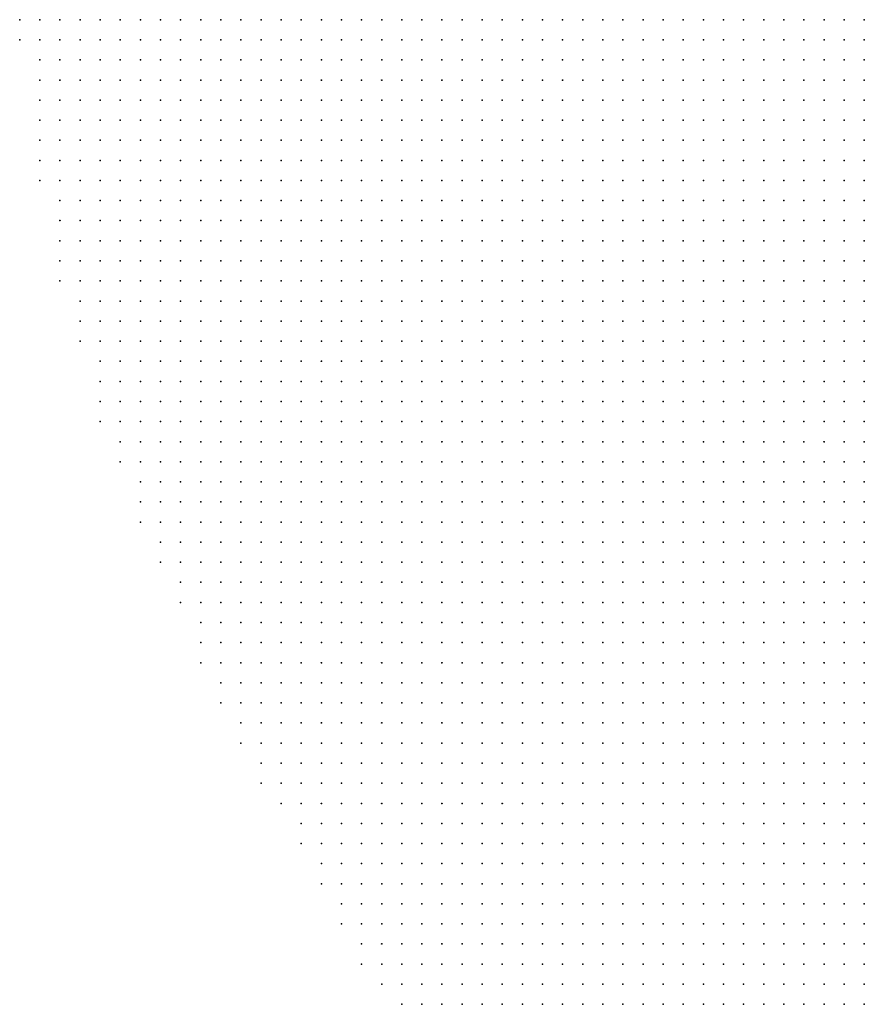
# Model space of a CAD drawing. Units: inches. Extents: x -1.39 to 1.39, y -1.13 to 1.13.
# Drawn here: x 0.02 to 0.1, y 0.83 to 0.93 of the extents above; entities that cross this region are included whole.
import ezdxf

# ---------------------------------------------------------------- set-up
doc = ezdxf.new("R2010")
doc.units = ezdxf.units.IN
doc.header["$MEASUREMENT"] = 0
doc.header["$PDMODE"] = 32
doc.header["$PDSIZE"] = 1e-05
for name, color, linetype in [('layer5', 5, 'Continuous'), ('layer6', 6, 'Continuous'), ('layer7', 7, 'Continuous'), ('layer8', 8, 'Continuous')]:
    doc.layers.add(name, color=color, linetype=linetype)

msp = doc.modelspace()

# ---------------------------------------------------------------- linework, layer by layer
at = {"layer": 'layer5', "color": 5}
for p in [(0.0159, 0.9323), (0.0179, 0.9323), (0.0199, 0.9323), (0.0219, 0.9323), (0.0239, 0.9323), (0.0259, 0.9323), (0.0279, 0.9323), (0.0299, 0.9323), (0.0319, 0.9323), (0.0339, 0.9323), (0.0359, 0.9323), (0.0379, 0.9323), (0.0399, 0.9323), (0.0419, 0.9323), (0.0439, 0.9323), (0.0159, 0.9303), (0.0179, 0.9303), (0.0199, 0.9303), (0.0219, 0.9303), (0.0239, 0.9303), (0.0259, 0.9303), (0.0279, 0.9303), (0.0299, 0.9303), (0.0319, 0.9303), (0.0339, 0.9303), (0.0359, 0.9303), (0.0379, 0.9303), (0.0399, 0.9303), (0.0419, 0.9303), (0.0439, 0.9303), (0.0459, 0.9303), (0.0179, 0.9283), (0.0199, 0.9283), (0.0219, 0.9283), (0.0239, 0.9283), (0.0259, 0.9283), (0.0279, 0.9283), (0.0299, 0.9283), (0.0319, 0.9283), (0.0339, 0.9283), (0.0359, 0.9283), (0.0379, 0.9283), (0.0399, 0.9283), (0.0419, 0.9283), (0.0439, 0.9283), (0.0459, 0.9283), (0.0479, 0.9283), (0.0179, 0.9263), (0.0199, 0.9263), (0.0219, 0.9263), (0.0239, 0.9263), (0.0259, 0.9263), (0.0279, 0.9263), (0.0299, 0.9263), (0.0319, 0.9263), (0.0339, 0.9263), (0.0359, 0.9263), (0.0379, 0.9263), (0.0399, 0.9263), (0.0419, 0.9263), (0.0439, 0.9263), (0.0459, 0.9263), (0.0479, 0.9263), (0.0179, 0.9243), (0.0199, 0.9243), (0.0219, 0.9243), (0.0239, 0.9243), (0.0259, 0.9243), (0.0279, 0.9243), (0.0299, 0.9243), (0.0319, 0.9243), (0.0339, 0.9243), (0.0359, 0.9243), (0.0379, 0.9243), (0.0399, 0.9243), (0.0419, 0.9243), (0.0439, 0.9243), (0.0459, 0.9243), (0.0479, 0.9243), (0.0499, 0.9243), (0.0179, 0.9223), (0.0199, 0.9223), (0.0219, 0.9223), (0.0239, 0.9223), (0.0259, 0.9223), (0.0279, 0.9223), (0.0299, 0.9223), (0.0319, 0.9223), (0.0339, 0.9223), (0.0359, 0.9223), (0.0379, 0.9223), (0.0399, 0.9223), (0.0419, 0.9223), (0.0439, 0.9223), (0.0459, 0.9223), (0.0479, 0.9223), (0.0499, 0.9223), (0.0519, 0.9223), (0.0179, 0.9203), (0.0199, 0.9203), (0.0219, 0.9203), (0.0239, 0.9203), (0.0259, 0.9203), (0.0279, 0.9203), (0.0299, 0.9203), (0.0319, 0.9203), (0.0339, 0.9203), (0.0359, 0.9203), (0.0379, 0.9203), (0.0399, 0.9203), (0.0419, 0.9203), (0.0439, 0.9203), (0.0459, 0.9203), (0.0479, 0.9203), (0.0499, 0.9203), (0.0519, 0.9203), (0.0539, 0.9203), (0.0179, 0.9183), (0.0199, 0.9183), (0.0219, 0.9183), (0.0239, 0.9183), (0.0259, 0.9183), (0.0279, 0.9183), (0.0299, 0.9183), (0.0319, 0.9183), (0.0339, 0.9183), (0.0359, 0.9183), (0.0379, 0.9183), (0.0399, 0.9183), (0.0419, 0.9183), (0.0439, 0.9183), (0.0459, 0.9183), (0.0479, 0.9183), (0.0499, 0.9183), (0.0519, 0.9183), (0.0539, 0.9183), (0.0559, 0.9183), (0.0179, 0.9163), (0.0199, 0.9163), (0.0219, 0.9163), (0.0239, 0.9163), (0.0259, 0.9163), (0.0279, 0.9163), (0.0299, 0.9163), (0.0319, 0.9163), (0.0339, 0.9163), (0.0359, 0.9163), (0.0379, 0.9163), (0.0399, 0.9163), (0.0419, 0.9163), (0.0439, 0.9163), (0.0459, 0.9163), (0.0479, 0.9163), (0.0499, 0.9163), (0.0519, 0.9163), (0.0539, 0.9163), (0.0559, 0.9163), (0.0199, 0.9143), (0.0219, 0.9143), (0.0239, 0.9143), (0.0259, 0.9143), (0.0279, 0.9143), (0.0299, 0.9143), (0.0319, 0.9143), (0.0339, 0.9143), (0.0359, 0.9143), (0.0379, 0.9143), (0.0399, 0.9143), (0.0419, 0.9143), (0.0439, 0.9143), (0.0459, 0.9143), (0.0479, 0.9143), (0.0499, 0.9143), (0.0519, 0.9143), (0.0539, 0.9143), (0.0559, 0.9143), (0.0579, 0.9143), (0.0199, 0.9123), (0.0219, 0.9123), (0.0239, 0.9123), (0.0259, 0.9123), (0.0279, 0.9123), (0.0299, 0.9123), (0.0319, 0.9123), (0.0339, 0.9123), (0.0359, 0.9123), (0.0379, 0.9123), (0.0399, 0.9123), (0.0419, 0.9123), (0.0439, 0.9123), (0.0459, 0.9123), (0.0479, 0.9123), (0.0499, 0.9123), (0.0519, 0.9123), (0.0539, 0.9123), (0.0559, 0.9123), (0.0579, 0.9123), (0.0599, 0.9123), (0.0199, 0.9103), (0.0219, 0.9103), (0.0239, 0.9103), (0.0259, 0.9103), (0.0279, 0.9103), (0.0299, 0.9103), (0.0319, 0.9103), (0.0339, 0.9103), (0.0359, 0.9103), (0.0379, 0.9103), (0.0399, 0.9103), (0.0419, 0.9103), (0.0439, 0.9103), (0.0459, 0.9103), (0.0479, 0.9103), (0.0499, 0.9103), (0.0519, 0.9103), (0.0539, 0.9103), (0.0559, 0.9103), (0.0579, 0.9103), (0.0599, 0.9103), (0.0199, 0.9083), (0.0219, 0.9083), (0.0239, 0.9083), (0.0259, 0.9083), (0.0279, 0.9083), (0.0299, 0.9083), (0.0319, 0.9083), (0.0339, 0.9083), (0.0359, 0.9083), (0.0379, 0.9083), (0.0399, 0.9083), (0.0419, 0.9083), (0.0439, 0.9083), (0.0459, 0.9083), (0.0479, 0.9083), (0.0499, 0.9083), (0.0519, 0.9083), (0.0539, 0.9083), (0.0559, 0.9083), (0.0579, 0.9083), (0.0599, 0.9083), (0.0619, 0.9083), (0.0199, 0.9063), (0.0219, 0.9063), (0.0239, 0.9063), (0.0259, 0.9063), (0.0279, 0.9063), (0.0299, 0.9063), (0.0319, 0.9063), (0.0339, 0.9063), (0.0359, 0.9063), (0.0379, 0.9063), (0.0399, 0.9063), (0.0419, 0.9063), (0.0439, 0.9063), (0.0459, 0.9063), (0.0479, 0.9063), (0.0499, 0.9063), (0.0519, 0.9063), (0.0539, 0.9063), (0.0559, 0.9063), (0.0579, 0.9063), (0.0599, 0.9063), (0.0619, 0.9063), (0.0639, 0.9063), (0.0219, 0.9043), (0.0239, 0.9043), (0.0259, 0.9043), (0.0279, 0.9043), (0.0299, 0.9043), (0.0319, 0.9043), (0.0339, 0.9043), (0.0359, 0.9043), (0.0379, 0.9043), (0.0399, 0.9043), (0.0419, 0.9043), (0.0439, 0.9043), (0.0459, 0.9043), (0.0479, 0.9043), (0.0499, 0.9043), (0.0519, 0.9043), (0.0539, 0.9043), (0.0559, 0.9043), (0.0579, 0.9043), (0.0599, 0.9043), (0.0619, 0.9043), (0.0639, 0.9043), (0.0219, 0.9023), (0.0239, 0.9023), (0.0259, 0.9023), (0.0279, 0.9023), (0.0299, 0.9023), (0.0319, 0.9023), (0.0339, 0.9023), (0.0359, 0.9023), (0.0379, 0.9023), (0.0399, 0.9023), (0.0419, 0.9023), (0.0439, 0.9023), (0.0459, 0.9023), (0.0479, 0.9023), (0.0499, 0.9023), (0.0519, 0.9023), (0.0539, 0.9023), (0.0559, 0.9023), (0.0579, 0.9023), (0.0599, 0.9023), (0.0619, 0.9023), (0.0639, 0.9023), (0.0659, 0.9023), (0.0219, 0.9003), (0.0239, 0.9003), (0.0259, 0.9003), (0.0279, 0.9003), (0.0299, 0.9003), (0.0319, 0.9003), (0.0339, 0.9003), (0.0359, 0.9003), (0.0379, 0.9003), (0.0399, 0.9003), (0.0419, 0.9003), (0.0439, 0.9003), (0.0459, 0.9003), (0.0479, 0.9003), (0.0499, 0.9003), (0.0519, 0.9003), (0.0539, 0.9003), (0.0559, 0.9003), (0.0579, 0.9003), (0.0599, 0.9003), (0.0619, 0.9003), (0.0639, 0.9003), (0.0659, 0.9003), (0.0239, 0.8983), (0.0259, 0.8983), (0.0279, 0.8983), (0.0299, 0.8983), (0.0319, 0.8983), (0.0339, 0.8983), (0.0359, 0.8983), (0.0379, 0.8983), (0.0399, 0.8983), (0.0419, 0.8983), (0.0439, 0.8983), (0.0459, 0.8983), (0.0479, 0.8983), (0.0499, 0.8983), (0.0519, 0.8983), (0.0539, 0.8983), (0.0559, 0.8983), (0.0579, 0.8983), (0.0599, 0.8983), (0.0619, 0.8983), (0.0639, 0.8983), (0.0659, 0.8983), (0.0679, 0.8983), (0.0239, 0.8963), (0.0259, 0.8963), (0.0279, 0.8963), (0.0299, 0.8963), (0.0319, 0.8963), (0.0339, 0.8963), (0.0359, 0.8963), (0.0379, 0.8963), (0.0399, 0.8963), (0.0419, 0.8963), (0.0439, 0.8963), (0.0459, 0.8963), (0.0479, 0.8963), (0.0499, 0.8963), (0.0519, 0.8963), (0.0539, 0.8963), (0.0559, 0.8963), (0.0579, 0.8963), (0.0599, 0.8963), (0.0619, 0.8963), (0.0639, 0.8963), (0.0659, 0.8963), (0.0679, 0.8963), (0.0239, 0.8943), (0.0259, 0.8943), (0.0279, 0.8943), (0.0299, 0.8943), (0.0319, 0.8943), (0.0339, 0.8943), (0.0359, 0.8943), (0.0379, 0.8943), (0.0399, 0.8943), (0.0419, 0.8943), (0.0439, 0.8943), (0.0459, 0.8943), (0.0479, 0.8943), (0.0499, 0.8943), (0.0519, 0.8943), (0.0539, 0.8943), (0.0559, 0.8943), (0.0579, 0.8943), (0.0599, 0.8943), (0.0619, 0.8943), (0.0639, 0.8943), (0.0659, 0.8943), (0.0679, 0.8943), (0.0699, 0.8943), (0.0239, 0.8923), (0.0259, 0.8923), (0.0279, 0.8923), (0.0299, 0.8923), (0.0319, 0.8923), (0.0339, 0.8923), (0.0359, 0.8923), (0.0379, 0.8923), (0.0399, 0.8923), (0.0419, 0.8923), (0.0439, 0.8923), (0.0459, 0.8923), (0.0479, 0.8923), (0.0499, 0.8923), (0.0519, 0.8923), (0.0539, 0.8923), (0.0559, 0.8923), (0.0579, 0.8923), (0.0599, 0.8923), (0.0619, 0.8923), (0.0639, 0.8923), (0.0659, 0.8923), (0.0679, 0.8923), (0.0699, 0.8923), (0.0259, 0.8903), (0.0279, 0.8903), (0.0299, 0.8903), (0.0319, 0.8903), (0.0339, 0.8903), (0.0359, 0.8903), (0.0379, 0.8903), (0.0399, 0.8903), (0.0419, 0.8903), (0.0439, 0.8903), (0.0459, 0.8903), (0.0479, 0.8903), (0.0499, 0.8903), (0.0519, 0.8903), (0.0539, 0.8903), (0.0559, 0.8903), (0.0579, 0.8903), (0.0599, 0.8903), (0.0619, 0.8903), (0.0639, 0.8903), (0.0659, 0.8903), (0.0679, 0.8903), (0.0699, 0.8903), (0.0719, 0.8903), (0.0259, 0.8883), (0.0279, 0.8883), (0.0299, 0.8883), (0.0319, 0.8883), (0.0339, 0.8883), (0.0359, 0.8883), (0.0379, 0.8883), (0.0399, 0.8883), (0.0419, 0.8883), (0.0439, 0.8883), (0.0459, 0.8883), (0.0479, 0.8883), (0.0499, 0.8883), (0.0519, 0.8883), (0.0539, 0.8883), (0.0559, 0.8883), (0.0579, 0.8883), (0.0599, 0.8883), (0.0619, 0.8883), (0.0639, 0.8883), (0.0659, 0.8883), (0.0679, 0.8883), (0.0699, 0.8883), (0.0719, 0.8883), (0.0279, 0.8863), (0.0299, 0.8863), (0.0319, 0.8863), (0.0339, 0.8863), (0.0359, 0.8863), (0.0379, 0.8863), (0.0399, 0.8863), (0.0419, 0.8863), (0.0439, 0.8863), (0.0459, 0.8863), (0.0479, 0.8863), (0.0499, 0.8863), (0.0519, 0.8863), (0.0539, 0.8863), (0.0559, 0.8863), (0.0579, 0.8863), (0.0599, 0.8863), (0.0619, 0.8863), (0.0639, 0.8863), (0.0659, 0.8863), (0.0679, 0.8863), (0.0699, 0.8863), (0.0719, 0.8863), (0.0739, 0.8863), (0.0279, 0.8843), (0.0299, 0.8843), (0.0319, 0.8843), (0.0339, 0.8843), (0.0359, 0.8843), (0.0379, 0.8843), (0.0399, 0.8843), (0.0419, 0.8843), (0.0439, 0.8843), (0.0459, 0.8843), (0.0479, 0.8843), (0.0499, 0.8843), (0.0519, 0.8843), (0.0539, 0.8843), (0.0559, 0.8843), (0.0579, 0.8843), (0.0599, 0.8843), (0.0619, 0.8843), (0.0639, 0.8843), (0.0659, 0.8843), (0.0679, 0.8843), (0.0699, 0.8843), (0.0719, 0.8843), (0.0739, 0.8843), (0.0279, 0.8823), (0.0299, 0.8823), (0.0319, 0.8823), (0.0339, 0.8823), (0.0359, 0.8823), (0.0379, 0.8823), (0.0399, 0.8823), (0.0419, 0.8823), (0.0439, 0.8823), (0.0459, 0.8823), (0.0479, 0.8823), (0.0499, 0.8823), (0.0519, 0.8823), (0.0539, 0.8823), (0.0559, 0.8823), (0.0579, 0.8823), (0.0599, 0.8823), (0.0619, 0.8823), (0.0639, 0.8823), (0.0659, 0.8823), (0.0679, 0.8823), (0.0699, 0.8823), (0.0719, 0.8823), (0.0739, 0.8823), (0.0759, 0.8823), (0.0299, 0.8803), (0.0319, 0.8803), (0.0339, 0.8803), (0.0359, 0.8803), (0.0379, 0.8803), (0.0399, 0.8803), (0.0419, 0.8803), (0.0439, 0.8803), (0.0459, 0.8803), (0.0479, 0.8803), (0.0499, 0.8803), (0.0519, 0.8803), (0.0539, 0.8803), (0.0559, 0.8803), (0.0579, 0.8803), (0.0599, 0.8803), (0.0619, 0.8803), (0.0639, 0.8803), (0.0659, 0.8803), (0.0679, 0.8803), (0.0699, 0.8803), (0.0719, 0.8803), (0.0739, 0.8803), (0.0759, 0.8803), (0.0299, 0.8783), (0.0319, 0.8783), (0.0339, 0.8783), (0.0359, 0.8783), (0.0379, 0.8783), (0.0399, 0.8783), (0.0419, 0.8783), (0.0439, 0.8783), (0.0459, 0.8783), (0.0479, 0.8783), (0.0499, 0.8783), (0.0519, 0.8783), (0.0539, 0.8783), (0.0559, 0.8783), (0.0579, 0.8783), (0.0599, 0.8783), (0.0619, 0.8783), (0.0639, 0.8783), (0.0659, 0.8783), (0.0679, 0.8783), (0.0699, 0.8783), (0.0719, 0.8783), (0.0739, 0.8783), (0.0759, 0.8783), (0.0779, 0.8783), (0.0319, 0.8763), (0.0339, 0.8763), (0.0359, 0.8763), (0.0379, 0.8763), (0.0399, 0.8763), (0.0419, 0.8763), (0.0439, 0.8763), (0.0459, 0.8763), (0.0479, 0.8763), (0.0499, 0.8763), (0.0519, 0.8763), (0.0539, 0.8763), (0.0559, 0.8763), (0.0579, 0.8763), (0.0599, 0.8763), (0.0619, 0.8763), (0.0639, 0.8763), (0.0659, 0.8763), (0.0679, 0.8763), (0.0699, 0.8763), (0.0719, 0.8763), (0.0739, 0.8763), (0.0759, 0.8763), (0.0779, 0.8763), (0.0319, 0.8743), (0.0339, 0.8743), (0.0359, 0.8743), (0.0379, 0.8743), (0.0399, 0.8743), (0.0419, 0.8743), (0.0439, 0.8743), (0.0459, 0.8743), (0.0479, 0.8743), (0.0499, 0.8743), (0.0519, 0.8743), (0.0539, 0.8743), (0.0559, 0.8743), (0.0579, 0.8743), (0.0599, 0.8743), (0.0619, 0.8743), (0.0639, 0.8743), (0.0659, 0.8743), (0.0679, 0.8743), (0.0699, 0.8743), (0.0719, 0.8743), (0.0739, 0.8743), (0.0759, 0.8743), (0.0779, 0.8743), (0.0799, 0.8743), (0.0339, 0.8723), (0.0359, 0.8723), (0.0379, 0.8723), (0.0399, 0.8723), (0.0419, 0.8723), (0.0439, 0.8723), (0.0459, 0.8723), (0.0479, 0.8723), (0.0499, 0.8723), (0.0519, 0.8723), (0.0539, 0.8723), (0.0559, 0.8723), (0.0579, 0.8723), (0.0599, 0.8723), (0.0619, 0.8723), (0.0639, 0.8723), (0.0659, 0.8723), (0.0679, 0.8723), (0.0699, 0.8723), (0.0719, 0.8723), (0.0739, 0.8723), (0.0759, 0.8723), (0.0779, 0.8723), (0.0799, 0.8723), (0.0339, 0.8703), (0.0359, 0.8703), (0.0379, 0.8703), (0.0399, 0.8703), (0.0419, 0.8703), (0.0439, 0.8703), (0.0459, 0.8703), (0.0479, 0.8703), (0.0499, 0.8703), (0.0519, 0.8703), (0.0539, 0.8703), (0.0559, 0.8703), (0.0579, 0.8703), (0.0599, 0.8703), (0.0619, 0.8703), (0.0639, 0.8703), (0.0659, 0.8703), (0.0679, 0.8703), (0.0699, 0.8703), (0.0719, 0.8703), (0.0739, 0.8703), (0.0759, 0.8703), (0.0779, 0.8703), (0.0799, 0.8703), (0.0819, 0.8703), (0.0339, 0.8683), (0.0359, 0.8683), (0.0379, 0.8683), (0.0399, 0.8683), (0.0419, 0.8683), (0.0439, 0.8683), (0.0459, 0.8683), (0.0479, 0.8683), (0.0499, 0.8683), (0.0519, 0.8683), (0.0539, 0.8683), (0.0559, 0.8683), (0.0579, 0.8683), (0.0599, 0.8683), (0.0619, 0.8683), (0.0639, 0.8683), (0.0659, 0.8683), (0.0679, 0.8683), (0.0699, 0.8683), (0.0719, 0.8683), (0.0739, 0.8683), (0.0759, 0.8683), (0.0779, 0.8683), (0.0799, 0.8683), (0.0819, 0.8683), (0.0359, 0.8663), (0.0379, 0.8663), (0.0399, 0.8663), (0.0419, 0.8663), (0.0439, 0.8663), (0.0459, 0.8663), (0.0479, 0.8663), (0.0499, 0.8663), (0.0519, 0.8663), (0.0539, 0.8663), (0.0559, 0.8663), (0.0579, 0.8663), (0.0599, 0.8663), (0.0619, 0.8663), (0.0639, 0.8663), (0.0659, 0.8663), (0.0679, 0.8663), (0.0699, 0.8663), (0.0719, 0.8663), (0.0739, 0.8663), (0.0759, 0.8663), (0.0779, 0.8663), (0.0799, 0.8663), (0.0819, 0.8663), (0.0839, 0.8663), (0.0359, 0.8643), (0.0379, 0.8643), (0.0399, 0.8643), (0.0419, 0.8643), (0.0439, 0.8643), (0.0459, 0.8643), (0.0479, 0.8643), (0.0499, 0.8643), (0.0519, 0.8643), (0.0539, 0.8643), (0.0559, 0.8643), (0.0579, 0.8643), (0.0599, 0.8643), (0.0619, 0.8643), (0.0639, 0.8643), (0.0659, 0.8643), (0.0679, 0.8643), (0.0699, 0.8643), (0.0719, 0.8643), (0.0739, 0.8643), (0.0759, 0.8643), (0.0779, 0.8643), (0.0799, 0.8643), (0.0819, 0.8643), (0.0839, 0.8643), (0.0379, 0.8623), (0.0399, 0.8623), (0.0419, 0.8623), (0.0439, 0.8623), (0.0459, 0.8623), (0.0479, 0.8623), (0.0499, 0.8623), (0.0519, 0.8623), (0.0539, 0.8623), (0.0559, 0.8623), (0.0579, 0.8623), (0.0599, 0.8623), (0.0619, 0.8623), (0.0639, 0.8623), (0.0659, 0.8623), (0.0679, 0.8623), (0.0699, 0.8623), (0.0719, 0.8623), (0.0739, 0.8623), (0.0759, 0.8623), (0.0779, 0.8623), (0.0799, 0.8623), (0.0819, 0.8623), (0.0839, 0.8623), (0.0859, 0.8623), (0.0379, 0.8603), (0.0399, 0.8603), (0.0419, 0.8603), (0.0439, 0.8603), (0.0459, 0.8603), (0.0479, 0.8603), (0.0499, 0.8603), (0.0519, 0.8603), (0.0539, 0.8603), (0.0559, 0.8603), (0.0579, 0.8603), (0.0599, 0.8603), (0.0619, 0.8603), (0.0639, 0.8603), (0.0659, 0.8603), (0.0679, 0.8603), (0.0699, 0.8603), (0.0719, 0.8603), (0.0739, 0.8603), (0.0759, 0.8603), (0.0779, 0.8603), (0.0799, 0.8603), (0.0819, 0.8603), (0.0839, 0.8603), (0.0859, 0.8603), (0.0399, 0.8583), (0.0419, 0.8583), (0.0439, 0.8583), (0.0459, 0.8583), (0.0479, 0.8583), (0.0499, 0.8583), (0.0519, 0.8583), (0.0539, 0.8583), (0.0559, 0.8583), (0.0579, 0.8583), (0.0599, 0.8583), (0.0619, 0.8583), (0.0639, 0.8583), (0.0659, 0.8583), (0.0679, 0.8583), (0.0699, 0.8583), (0.0719, 0.8583), (0.0739, 0.8583), (0.0759, 0.8583), (0.0779, 0.8583), (0.0799, 0.8583), (0.0819, 0.8583), (0.0839, 0.8583), (0.0859, 0.8583), (0.0879, 0.8583), (0.0399, 0.8563), (0.0419, 0.8563), (0.0439, 0.8563), (0.0459, 0.8563), (0.0479, 0.8563), (0.0499, 0.8563), (0.0519, 0.8563), (0.0539, 0.8563), (0.0559, 0.8563), (0.0579, 0.8563), (0.0599, 0.8563), (0.0619, 0.8563), (0.0639, 0.8563), (0.0659, 0.8563), (0.0679, 0.8563), (0.0699, 0.8563), (0.0719, 0.8563), (0.0739, 0.8563), (0.0759, 0.8563), (0.0779, 0.8563), (0.0799, 0.8563), (0.0819, 0.8563), (0.0839, 0.8563), (0.0859, 0.8563), (0.0879, 0.8563), (0.0419, 0.8543), (0.0439, 0.8543), (0.0459, 0.8543), (0.0479, 0.8543), (0.0499, 0.8543), (0.0519, 0.8543), (0.0539, 0.8543), (0.0559, 0.8543), (0.0579, 0.8543), (0.0599, 0.8543), (0.0619, 0.8543), (0.0639, 0.8543), (0.0659, 0.8543), (0.0679, 0.8543), (0.0699, 0.8543), (0.0719, 0.8543), (0.0739, 0.8543), (0.0759, 0.8543), (0.0779, 0.8543), (0.0799, 0.8543), (0.0819, 0.8543), (0.0839, 0.8543), (0.0859, 0.8543), (0.0879, 0.8543), (0.0899, 0.8543), (0.0439, 0.8523), (0.0459, 0.8523), (0.0479, 0.8523), (0.0499, 0.8523), (0.0519, 0.8523), (0.0539, 0.8523), (0.0559, 0.8523), (0.0579, 0.8523), (0.0599, 0.8523), (0.0619, 0.8523), (0.0639, 0.8523), (0.0659, 0.8523), (0.0679, 0.8523), (0.0699, 0.8523), (0.0719, 0.8523), (0.0739, 0.8523), (0.0759, 0.8523), (0.0779, 0.8523), (0.0799, 0.8523), (0.0819, 0.8523), (0.0839, 0.8523), (0.0859, 0.8523), (0.0879, 0.8523), (0.0899, 0.8523), (0.0439, 0.8503), (0.0459, 0.8503), (0.0479, 0.8503), (0.0499, 0.8503), (0.0519, 0.8503), (0.0539, 0.8503), (0.0559, 0.8503), (0.0579, 0.8503), (0.0599, 0.8503), (0.0619, 0.8503), (0.0639, 0.8503), (0.0659, 0.8503), (0.0679, 0.8503), (0.0699, 0.8503), (0.0719, 0.8503), (0.0739, 0.8503), (0.0759, 0.8503), (0.0779, 0.8503), (0.0799, 0.8503), (0.0819, 0.8503), (0.0839, 0.8503), (0.0859, 0.8503), (0.0879, 0.8503), (0.0899, 0.8503), (0.0919, 0.8503), (0.0459, 0.8483), (0.0479, 0.8483), (0.0499, 0.8483), (0.0519, 0.8483), (0.0539, 0.8483), (0.0559, 0.8483), (0.0579, 0.8483), (0.0599, 0.8483), (0.0619, 0.8483), (0.0639, 0.8483), (0.0659, 0.8483), (0.0679, 0.8483), (0.0699, 0.8483), (0.0719, 0.8483), (0.0739, 0.8483), (0.0759, 0.8483), (0.0779, 0.8483), (0.0799, 0.8483), (0.0819, 0.8483), (0.0839, 0.8483), (0.0859, 0.8483), (0.0879, 0.8483), (0.0899, 0.8483), (0.0919, 0.8483), (0.0459, 0.8463), (0.0479, 0.8463), (0.0499, 0.8463), (0.0519, 0.8463), (0.0539, 0.8463), (0.0559, 0.8463), (0.0579, 0.8463), (0.0599, 0.8463), (0.0619, 0.8463), (0.0639, 0.8463), (0.0659, 0.8463), (0.0679, 0.8463), (0.0699, 0.8463), (0.0719, 0.8463), (0.0739, 0.8463), (0.0759, 0.8463), (0.0779, 0.8463), (0.0799, 0.8463), (0.0819, 0.8463), (0.0839, 0.8463), (0.0859, 0.8463), (0.0879, 0.8463), (0.0899, 0.8463), (0.0919, 0.8463), (0.0939, 0.8463), (0.0479, 0.8443), (0.0499, 0.8443), (0.0519, 0.8443), (0.0539, 0.8443), (0.0559, 0.8443), (0.0579, 0.8443), (0.0599, 0.8443), (0.0619, 0.8443), (0.0639, 0.8443), (0.0659, 0.8443), (0.0679, 0.8443), (0.0699, 0.8443), (0.0719, 0.8443), (0.0739, 0.8443), (0.0759, 0.8443), (0.0779, 0.8443), (0.0799, 0.8443), (0.0819, 0.8443), (0.0839, 0.8443), (0.0859, 0.8443), (0.0879, 0.8443), (0.0899, 0.8443), (0.0919, 0.8443), (0.0939, 0.8443), (0.0479, 0.8423), (0.0499, 0.8423), (0.0519, 0.8423), (0.0539, 0.8423), (0.0559, 0.8423), (0.0579, 0.8423), (0.0599, 0.8423), (0.0619, 0.8423), (0.0639, 0.8423), (0.0659, 0.8423), (0.0679, 0.8423), (0.0699, 0.8423), (0.0719, 0.8423), (0.0739, 0.8423), (0.0759, 0.8423), (0.0779, 0.8423), (0.0799, 0.8423), (0.0819, 0.8423), (0.0839, 0.8423), (0.0859, 0.8423), (0.0879, 0.8423), (0.0899, 0.8423), (0.0919, 0.8423), (0.0939, 0.8423), (0.0959, 0.8423), (0.0499, 0.8403), (0.0519, 0.8403), (0.0539, 0.8403), (0.0559, 0.8403), (0.0579, 0.8403), (0.0599, 0.8403), (0.0619, 0.8403), (0.0639, 0.8403), (0.0659, 0.8403), (0.0679, 0.8403), (0.0699, 0.8403), (0.0719, 0.8403), (0.0739, 0.8403), (0.0759, 0.8403), (0.0779, 0.8403), (0.0799, 0.8403), (0.0819, 0.8403), (0.0839, 0.8403), (0.0859, 0.8403), (0.0879, 0.8403), (0.0899, 0.8403), (0.0919, 0.8403), (0.0939, 0.8403), (0.0959, 0.8403), (0.0499, 0.8383), (0.0519, 0.8383), (0.0539, 0.8383), (0.0559, 0.8383), (0.0579, 0.8383), (0.0599, 0.8383), (0.0619, 0.8383), (0.0639, 0.8383), (0.0659, 0.8383), (0.0679, 0.8383), (0.0699, 0.8383), (0.0719, 0.8383), (0.0739, 0.8383), (0.0759, 0.8383), (0.0779, 0.8383), (0.0799, 0.8383), (0.0819, 0.8383), (0.0839, 0.8383), (0.0859, 0.8383), (0.0879, 0.8383), (0.0899, 0.8383), (0.0919, 0.8383), (0.0939, 0.8383), (0.0959, 0.8383), (0.0979, 0.8383), (0.0519, 0.8363), (0.0539, 0.8363), (0.0559, 0.8363), (0.0579, 0.8363), (0.0599, 0.8363), (0.0619, 0.8363), (0.0639, 0.8363), (0.0659, 0.8363), (0.0679, 0.8363), (0.0699, 0.8363), (0.0719, 0.8363), (0.0739, 0.8363), (0.0759, 0.8363), (0.0779, 0.8363), (0.0799, 0.8363), (0.0819, 0.8363), (0.0839, 0.8363), (0.0859, 0.8363), (0.0879, 0.8363), (0.0899, 0.8363), (0.0919, 0.8363), (0.0939, 0.8363), (0.0959, 0.8363), (0.0979, 0.8363), (0.0539, 0.8343), (0.0559, 0.8343), (0.0579, 0.8343), (0.0599, 0.8343), (0.0619, 0.8343), (0.0639, 0.8343), (0.0659, 0.8343), (0.0679, 0.8343), (0.0699, 0.8343), (0.0719, 0.8343), (0.0739, 0.8343), (0.0759, 0.8343), (0.0779, 0.8343), (0.0799, 0.8343), (0.0819, 0.8343), (0.0839, 0.8343), (0.0859, 0.8343), (0.0879, 0.8343), (0.0899, 0.8343), (0.0919, 0.8343), (0.0939, 0.8343), (0.0959, 0.8343), (0.0979, 0.8343), (0.0999, 0.8343)]:
    msp.add_point(p, dxfattribs=at)
at = {"layer": 'layer6', "color": 6}
for p in [(0.0459, 0.9323), (0.0479, 0.9323), (0.0499, 0.9323), (0.0519, 0.9323), (0.0539, 0.9323), (0.0559, 0.9323), (0.0579, 0.9323), (0.0599, 0.9323), (0.0619, 0.9323), (0.0479, 0.9303), (0.0499, 0.9303), (0.0519, 0.9303), (0.0539, 0.9303), (0.0559, 0.9303), (0.0579, 0.9303), (0.0599, 0.9303), (0.0619, 0.9303), (0.0639, 0.9303), (0.0659, 0.9303), (0.0679, 0.9303), (0.0699, 0.9303), (0.0719, 0.9303), (0.0739, 0.9303), (0.0499, 0.9283), (0.0519, 0.9283), (0.0539, 0.9283), (0.0559, 0.9283), (0.0579, 0.9283), (0.0599, 0.9283), (0.0619, 0.9283), (0.0639, 0.9283), (0.0659, 0.9283), (0.0679, 0.9283), (0.0699, 0.9283), (0.0719, 0.9283), (0.0739, 0.9283), (0.0759, 0.9283), (0.0779, 0.9283), (0.0799, 0.9283), (0.0499, 0.9263), (0.0519, 0.9263), (0.0539, 0.9263), (0.0559, 0.9263), (0.0579, 0.9263), (0.0599, 0.9263), (0.0619, 0.9263), (0.0639, 0.9263), (0.0659, 0.9263), (0.0679, 0.9263), (0.0699, 0.9263), (0.0719, 0.9263), (0.0739, 0.9263), (0.0759, 0.9263), (0.0779, 0.9263), (0.0799, 0.9263), (0.0819, 0.9263), (0.0839, 0.9263), (0.0519, 0.9243), (0.0539, 0.9243), (0.0559, 0.9243), (0.0579, 0.9243), (0.0599, 0.9243), (0.0619, 0.9243), (0.0639, 0.9243), (0.0659, 0.9243), (0.0679, 0.9243), (0.0699, 0.9243), (0.0719, 0.9243), (0.0739, 0.9243), (0.0759, 0.9243), (0.0779, 0.9243), (0.0799, 0.9243), (0.0819, 0.9243), (0.0839, 0.9243), (0.0859, 0.9243), (0.0879, 0.9243), (0.0539, 0.9223), (0.0559, 0.9223), (0.0579, 0.9223), (0.0599, 0.9223), (0.0619, 0.9223), (0.0639, 0.9223), (0.0659, 0.9223), (0.0679, 0.9223), (0.0699, 0.9223), (0.0719, 0.9223), (0.0739, 0.9223), (0.0759, 0.9223), (0.0779, 0.9223), (0.0799, 0.9223), (0.0819, 0.9223), (0.0839, 0.9223), (0.0859, 0.9223), (0.0879, 0.9223), (0.0899, 0.9223), (0.0559, 0.9203), (0.0579, 0.9203), (0.0599, 0.9203), (0.0619, 0.9203), (0.0639, 0.9203), (0.0659, 0.9203), (0.0679, 0.9203), (0.0699, 0.9203), (0.0719, 0.9203), (0.0739, 0.9203), (0.0759, 0.9203), (0.0779, 0.9203), (0.0799, 0.9203), (0.0819, 0.9203), (0.0839, 0.9203), (0.0859, 0.9203), (0.0879, 0.9203), (0.0899, 0.9203), (0.0919, 0.9203), (0.0939, 0.9203), (0.0579, 0.9183), (0.0599, 0.9183), (0.0619, 0.9183), (0.0639, 0.9183), (0.0659, 0.9183), (0.0679, 0.9183), (0.0699, 0.9183), (0.0719, 0.9183), (0.0739, 0.9183), (0.0759, 0.9183), (0.0779, 0.9183), (0.0799, 0.9183), (0.0819, 0.9183), (0.0839, 0.9183), (0.0859, 0.9183), (0.0879, 0.9183), (0.0899, 0.9183), (0.0919, 0.9183), (0.0939, 0.9183), (0.0959, 0.9183), (0.0579, 0.9163), (0.0599, 0.9163), (0.0619, 0.9163), (0.0639, 0.9163), (0.0659, 0.9163), (0.0679, 0.9163), (0.0699, 0.9163), (0.0719, 0.9163), (0.0739, 0.9163), (0.0759, 0.9163), (0.0779, 0.9163), (0.0799, 0.9163), (0.0819, 0.9163), (0.0839, 0.9163), (0.0859, 0.9163), (0.0879, 0.9163), (0.0899, 0.9163), (0.0919, 0.9163), (0.0939, 0.9163), (0.0959, 0.9163), (0.0979, 0.9163), (0.0599, 0.9143), (0.0619, 0.9143), (0.0639, 0.9143), (0.0659, 0.9143), (0.0679, 0.9143), (0.0699, 0.9143), (0.0719, 0.9143), (0.0739, 0.9143), (0.0759, 0.9143), (0.0779, 0.9143), (0.0799, 0.9143), (0.0819, 0.9143), (0.0839, 0.9143), (0.0859, 0.9143), (0.0879, 0.9143), (0.0899, 0.9143), (0.0919, 0.9143), (0.0939, 0.9143), (0.0959, 0.9143), (0.0979, 0.9143), (0.0999, 0.9143), (0.0619, 0.9123), (0.0639, 0.9123), (0.0659, 0.9123), (0.0679, 0.9123), (0.0699, 0.9123), (0.0719, 0.9123), (0.0739, 0.9123), (0.0759, 0.9123), (0.0779, 0.9123), (0.0799, 0.9123), (0.0819, 0.9123), (0.0839, 0.9123), (0.0859, 0.9123), (0.0879, 0.9123), (0.0899, 0.9123), (0.0919, 0.9123), (0.0939, 0.9123), (0.0959, 0.9123), (0.0979, 0.9123), (0.0999, 0.9123), (0.0619, 0.9103), (0.0639, 0.9103), (0.0659, 0.9103), (0.0679, 0.9103), (0.0699, 0.9103), (0.0719, 0.9103), (0.0739, 0.9103), (0.0759, 0.9103), (0.0779, 0.9103), (0.0799, 0.9103), (0.0819, 0.9103), (0.0839, 0.9103), (0.0859, 0.9103), (0.0879, 0.9103), (0.0899, 0.9103), (0.0919, 0.9103), (0.0939, 0.9103), (0.0959, 0.9103), (0.0979, 0.9103), (0.0999, 0.9103), (0.0639, 0.9083), (0.0659, 0.9083), (0.0679, 0.9083), (0.0699, 0.9083), (0.0719, 0.9083), (0.0739, 0.9083), (0.0759, 0.9083), (0.0779, 0.9083), (0.0799, 0.9083), (0.0819, 0.9083), (0.0839, 0.9083), (0.0859, 0.9083), (0.0879, 0.9083), (0.0899, 0.9083), (0.0919, 0.9083), (0.0939, 0.9083), (0.0959, 0.9083), (0.0979, 0.9083), (0.0999, 0.9083), (0.0659, 0.9063), (0.0679, 0.9063), (0.0699, 0.9063), (0.0719, 0.9063), (0.0739, 0.9063), (0.0759, 0.9063), (0.0779, 0.9063), (0.0799, 0.9063), (0.0819, 0.9063), (0.0839, 0.9063), (0.0859, 0.9063), (0.0879, 0.9063), (0.0899, 0.9063), (0.0919, 0.9063), (0.0939, 0.9063), (0.0959, 0.9063), (0.0979, 0.9063), (0.0999, 0.9063), (0.0659, 0.9043), (0.0679, 0.9043), (0.0699, 0.9043), (0.0719, 0.9043), (0.0739, 0.9043), (0.0759, 0.9043), (0.0779, 0.9043), (0.0799, 0.9043), (0.0819, 0.9043), (0.0839, 0.9043), (0.0859, 0.9043), (0.0879, 0.9043), (0.0899, 0.9043), (0.0919, 0.9043), (0.0939, 0.9043), (0.0959, 0.9043), (0.0979, 0.9043), (0.0999, 0.9043), (0.0679, 0.9023), (0.0699, 0.9023), (0.0719, 0.9023), (0.0739, 0.9023), (0.0759, 0.9023), (0.0779, 0.9023), (0.0799, 0.9023), (0.0819, 0.9023), (0.0839, 0.9023), (0.0859, 0.9023), (0.0879, 0.9023), (0.0899, 0.9023), (0.0919, 0.9023), (0.0939, 0.9023), (0.0959, 0.9023), (0.0979, 0.9023), (0.0999, 0.9023), (0.0679, 0.9003), (0.0699, 0.9003), (0.0719, 0.9003), (0.0739, 0.9003), (0.0759, 0.9003), (0.0779, 0.9003), (0.0799, 0.9003), (0.0819, 0.9003), (0.0839, 0.9003), (0.0859, 0.9003), (0.0879, 0.9003), (0.0899, 0.9003), (0.0919, 0.9003), (0.0939, 0.9003), (0.0959, 0.9003), (0.0979, 0.9003), (0.0999, 0.9003), (0.0699, 0.8983), (0.0719, 0.8983), (0.0739, 0.8983), (0.0759, 0.8983), (0.0779, 0.8983), (0.0799, 0.8983), (0.0819, 0.8983), (0.0839, 0.8983), (0.0859, 0.8983), (0.0879, 0.8983), (0.0899, 0.8983), (0.0919, 0.8983), (0.0939, 0.8983), (0.0959, 0.8983), (0.0979, 0.8983), (0.0999, 0.8983), (0.0699, 0.8963), (0.0719, 0.8963), (0.0739, 0.8963), (0.0759, 0.8963), (0.0779, 0.8963), (0.0799, 0.8963), (0.0819, 0.8963), (0.0839, 0.8963), (0.0859, 0.8963), (0.0879, 0.8963), (0.0899, 0.8963), (0.0919, 0.8963), (0.0939, 0.8963), (0.0959, 0.8963), (0.0979, 0.8963), (0.0999, 0.8963), (0.0719, 0.8943), (0.0739, 0.8943), (0.0759, 0.8943), (0.0779, 0.8943), (0.0799, 0.8943), (0.0819, 0.8943), (0.0839, 0.8943), (0.0859, 0.8943), (0.0879, 0.8943), (0.0899, 0.8943), (0.0919, 0.8943), (0.0939, 0.8943), (0.0959, 0.8943), (0.0979, 0.8943), (0.0999, 0.8943), (0.0719, 0.8923), (0.0739, 0.8923), (0.0759, 0.8923), (0.0779, 0.8923), (0.0799, 0.8923), (0.0819, 0.8923), (0.0839, 0.8923), (0.0859, 0.8923), (0.0879, 0.8923), (0.0899, 0.8923), (0.0919, 0.8923), (0.0939, 0.8923), (0.0959, 0.8923), (0.0979, 0.8923), (0.0999, 0.8923), (0.0739, 0.8903), (0.0759, 0.8903), (0.0779, 0.8903), (0.0799, 0.8903), (0.0819, 0.8903), (0.0839, 0.8903), (0.0859, 0.8903), (0.0879, 0.8903), (0.0899, 0.8903), (0.0919, 0.8903), (0.0939, 0.8903), (0.0959, 0.8903), (0.0979, 0.8903), (0.0999, 0.8903), (0.0739, 0.8883), (0.0759, 0.8883), (0.0779, 0.8883), (0.0799, 0.8883), (0.0819, 0.8883), (0.0839, 0.8883), (0.0859, 0.8883), (0.0879, 0.8883), (0.0899, 0.8883), (0.0919, 0.8883), (0.0939, 0.8883), (0.0959, 0.8883), (0.0979, 0.8883), (0.0999, 0.8883), (0.0759, 0.8863), (0.0779, 0.8863), (0.0799, 0.8863), (0.0819, 0.8863), (0.0839, 0.8863), (0.0859, 0.8863), (0.0879, 0.8863), (0.0899, 0.8863), (0.0919, 0.8863), (0.0939, 0.8863), (0.0959, 0.8863), (0.0979, 0.8863), (0.0999, 0.8863), (0.0759, 0.8843), (0.0779, 0.8843), (0.0799, 0.8843), (0.0819, 0.8843), (0.0839, 0.8843), (0.0859, 0.8843), (0.0879, 0.8843), (0.0899, 0.8843), (0.0919, 0.8843), (0.0939, 0.8843), (0.0959, 0.8843), (0.0979, 0.8843), (0.0999, 0.8843), (0.0779, 0.8823), (0.0799, 0.8823), (0.0819, 0.8823), (0.0839, 0.8823), (0.0859, 0.8823), (0.0879, 0.8823), (0.0899, 0.8823), (0.0919, 0.8823), (0.0939, 0.8823), (0.0959, 0.8823), (0.0979, 0.8823), (0.0999, 0.8823), (0.0779, 0.8803), (0.0799, 0.8803), (0.0819, 0.8803), (0.0839, 0.8803), (0.0859, 0.8803), (0.0879, 0.8803), (0.0899, 0.8803), (0.0919, 0.8803), (0.0939, 0.8803), (0.0959, 0.8803), (0.0979, 0.8803), (0.0999, 0.8803), (0.0799, 0.8783), (0.0819, 0.8783), (0.0839, 0.8783), (0.0859, 0.8783), (0.0879, 0.8783), (0.0899, 0.8783), (0.0919, 0.8783), (0.0939, 0.8783), (0.0959, 0.8783), (0.0979, 0.8783), (0.0999, 0.8783), (0.0799, 0.8763), (0.0819, 0.8763), (0.0839, 0.8763), (0.0859, 0.8763), (0.0879, 0.8763), (0.0899, 0.8763), (0.0919, 0.8763), (0.0939, 0.8763), (0.0959, 0.8763), (0.0979, 0.8763), (0.0999, 0.8763), (0.0819, 0.8743), (0.0839, 0.8743), (0.0859, 0.8743), (0.0879, 0.8743), (0.0899, 0.8743), (0.0919, 0.8743), (0.0939, 0.8743), (0.0959, 0.8743), (0.0979, 0.8743), (0.0999, 0.8743), (0.0819, 0.8723), (0.0839, 0.8723), (0.0859, 0.8723), (0.0879, 0.8723), (0.0899, 0.8723), (0.0919, 0.8723), (0.0939, 0.8723), (0.0959, 0.8723), (0.0979, 0.8723), (0.0999, 0.8723), (0.0839, 0.8703), (0.0859, 0.8703), (0.0879, 0.8703), (0.0899, 0.8703), (0.0919, 0.8703), (0.0939, 0.8703), (0.0959, 0.8703), (0.0979, 0.8703), (0.0999, 0.8703), (0.0839, 0.8683), (0.0859, 0.8683), (0.0879, 0.8683), (0.0899, 0.8683), (0.0919, 0.8683), (0.0939, 0.8683), (0.0959, 0.8683), (0.0979, 0.8683), (0.0999, 0.8683), (0.0859, 0.8663), (0.0879, 0.8663), (0.0899, 0.8663), (0.0919, 0.8663), (0.0939, 0.8663), (0.0959, 0.8663), (0.0979, 0.8663), (0.0999, 0.8663), (0.0859, 0.8643), (0.0879, 0.8643), (0.0899, 0.8643), (0.0919, 0.8643), (0.0939, 0.8643), (0.0959, 0.8643), (0.0979, 0.8643), (0.0999, 0.8643), (0.0879, 0.8623), (0.0899, 0.8623), (0.0919, 0.8623), (0.0939, 0.8623), (0.0959, 0.8623), (0.0979, 0.8623), (0.0999, 0.8623), (0.0879, 0.8603), (0.0899, 0.8603), (0.0919, 0.8603), (0.0939, 0.8603), (0.0959, 0.8603), (0.0979, 0.8603), (0.0999, 0.8603), (0.0899, 0.8583), (0.0919, 0.8583), (0.0939, 0.8583), (0.0959, 0.8583), (0.0979, 0.8583), (0.0999, 0.8583), (0.0899, 0.8563), (0.0919, 0.8563), (0.0939, 0.8563), (0.0959, 0.8563), (0.0979, 0.8563), (0.0999, 0.8563), (0.0919, 0.8543), (0.0939, 0.8543), (0.0959, 0.8543), (0.0979, 0.8543), (0.0999, 0.8543), (0.0919, 0.8523), (0.0939, 0.8523), (0.0959, 0.8523), (0.0979, 0.8523), (0.0999, 0.8523), (0.0939, 0.8503), (0.0959, 0.8503), (0.0979, 0.8503), (0.0999, 0.8503), (0.0939, 0.8483), (0.0959, 0.8483), (0.0979, 0.8483), (0.0999, 0.8483), (0.0959, 0.8463), (0.0979, 0.8463), (0.0999, 0.8463), (0.0959, 0.8443), (0.0979, 0.8443), (0.0999, 0.8443), (0.0979, 0.8423), (0.0999, 0.8423), (0.0979, 0.8403), (0.0999, 0.8403), (0.0999, 0.8383), (0.0999, 0.8363)]:
    msp.add_point(p, dxfattribs=at)
at = {"layer": 'layer7', "color": 7}
for p in [(0.0639, 0.9323), (0.0659, 0.9323), (0.0679, 0.9323), (0.0699, 0.9323), (0.0719, 0.9323), (0.0739, 0.9323), (0.0759, 0.9323), (0.0779, 0.9323), (0.0799, 0.9323), (0.0819, 0.9323), (0.0839, 0.9323), (0.0859, 0.9323), (0.0879, 0.9323), (0.0759, 0.9303), (0.0779, 0.9303), (0.0799, 0.9303), (0.0819, 0.9303), (0.0839, 0.9303), (0.0859, 0.9303), (0.0879, 0.9303), (0.0899, 0.9303), (0.0919, 0.9303), (0.0819, 0.9283), (0.0839, 0.9283), (0.0859, 0.9283), (0.0879, 0.9283), (0.0899, 0.9283), (0.0919, 0.9283), (0.0939, 0.9283), (0.0959, 0.9283), (0.0859, 0.9263), (0.0879, 0.9263), (0.0899, 0.9263), (0.0919, 0.9263), (0.0939, 0.9263), (0.0959, 0.9263), (0.0979, 0.9263), (0.0899, 0.9243), (0.0919, 0.9243), (0.0939, 0.9243), (0.0959, 0.9243), (0.0979, 0.9243), (0.0999, 0.9243), (0.0919, 0.9223), (0.0939, 0.9223), (0.0959, 0.9223), (0.0979, 0.9223), (0.0999, 0.9223), (0.0959, 0.9203), (0.0979, 0.9203), (0.0999, 0.9203), (0.0979, 0.9183), (0.0999, 0.9183), (0.0999, 0.9163)]:
    msp.add_point(p, dxfattribs=at)
at = {"layer": 'layer8', "color": 8}
for p in [(0.0899, 0.9323), (0.0919, 0.9323), (0.0939, 0.9323), (0.0959, 0.9323), (0.0979, 0.9323), (0.0999, 0.9323), (0.0939, 0.9303), (0.0959, 0.9303), (0.0979, 0.9303), (0.0999, 0.9303), (0.0979, 0.9283), (0.0999, 0.9283), (0.0999, 0.9263)]:
    msp.add_point(p, dxfattribs=at)

doc.saveas('drawing.dxf')
